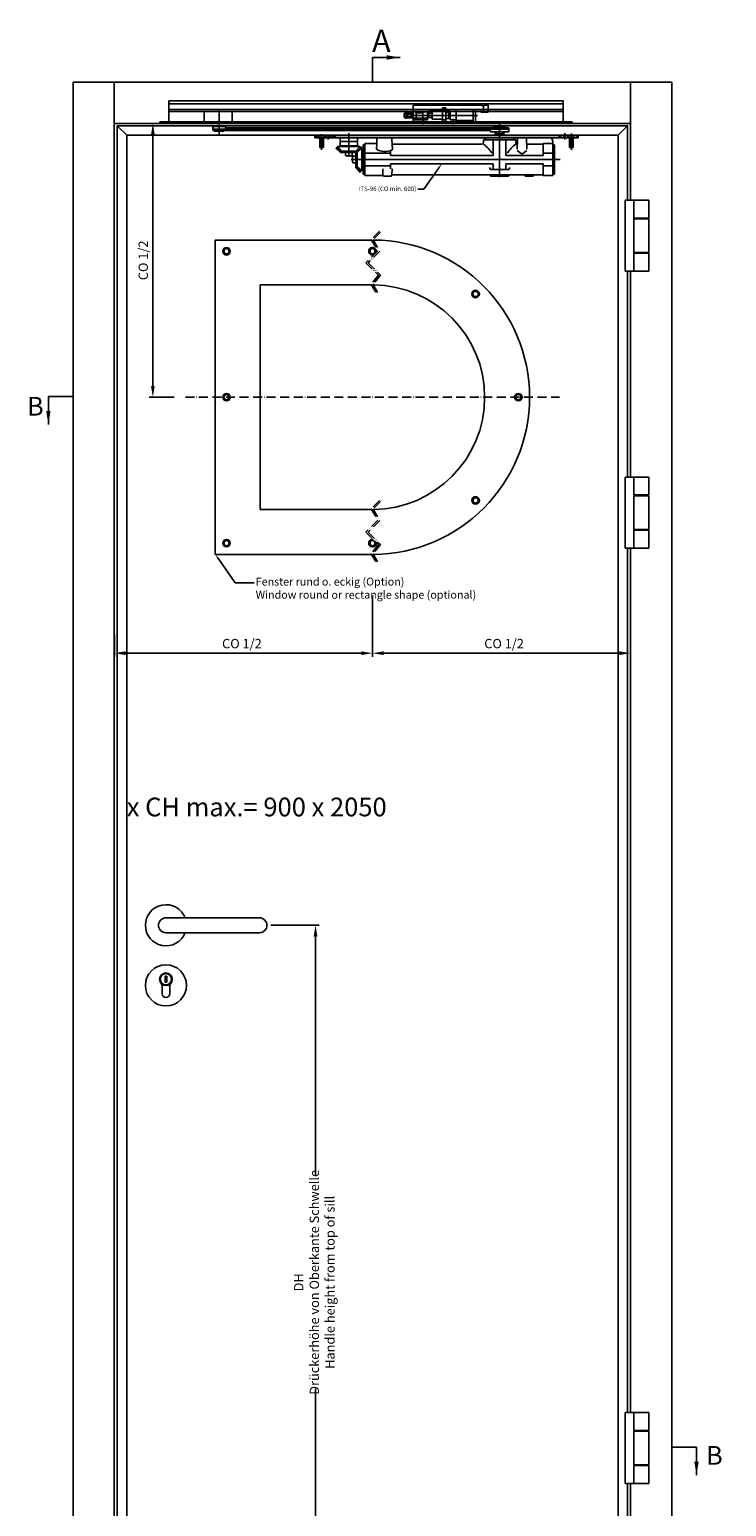
# Model space of a CAD drawing. Units: millimetres. Extents: x 3 to 3779, y -9 to 3089.
# Drawn here: x 3 to 935, y 1115 to 3089 of the extents above; entities that cross this region are included whole.
import ezdxf
from ezdxf import colors
from ezdxf.entities.mleader import LeaderData, LeaderLine
from ezdxf.math import Vec2, Vec3

# ---------------------------------------------------------------- set-up
doc = ezdxf.new("R2010")
doc.units = ezdxf.units.MM
doc.linetypes.add('LM_Strichpunkt', pattern=[18, 12, -3, 0, -3])
for name, color, linetype in [('LM_AXIS', 11, 'LM_Strichpunkt'), ('LM_INTERIOR_MID_DIM', 87, 'Continuous'), ('LM_INTERIOR_MID_FITTING', 113, 'Continuous'), ('LM_INTERIOR_MID_MAT_CONSTRUCTION_STEEL', 144, 'Continuous'), ('LM_INTERIOR_MID_TEXT', 170, 'Continuous')]:
    doc.layers.add(name, color=color, linetype=linetype)
doc.styles.add('Lethe_Standard', font='isocp.shx')
doc.styles.get("Standard").update_dxf_attribs({"font": 'isocp.shx'})
doc.dimstyles.new('DIM_1_5_rund', dxfattribs={"dimscale": 5, "dimtxt": 2.5, "dimasz": 3, "dimexe": 1, "dimexo": 1, "dimgap": 1, "dimtad": 1, "dimdec": 1, "dimtxsty": 'Lethe_Standard', "dimcen": 0.5, "dimclrd": 87, "dimclre": 87, "dimclrt": 256, "dimadec": 1, "dimazin": 0, "dimtfac": 1, "dimtdec": 1, "dimtofl": 0, "dimtmove": 0, "dimatfit": 3, "dimfxl": 1, "dimlwd": -1, "dimlwe": -1, "dimarcsym": 0})
doc.dimstyles.get("Standard").update_dxf_attribs({"dimtxt": 0.18, "dimasz": 0.18, "dimexe": 0.18, "dimexo": 0.0625, "dimgap": 0.09, "dimtad": 0, "dimtih": 1, "dimtoh": 1, "dimdec": 4, "dimzin": 0, "dimdsep": 46, "dimtxsty": 'Lethe_Standard', "dimcen": 0.09, "dimadec": 0, "dimazin": 0, "dimtfac": 1, "dimtdec": 4, "dimtofl": 0, "dimtmove": 0, "dimatfit": 3, "dimfxl": 1, "dimtolj": 1, "dimtzin": 0, "dimarcsym": 0})

# ---------------------------------------------------------------- blocks, each defined once
blk = doc.blocks.new('LM_DOOR_B_CLASS_SECTION_A-A')
at = {"layer": 'LM_INTERIOR_MID_MAT_CONSTRUCTION_STEEL'}
blk.add_lwpolyline([(34.2, 24.6), (34.2, 1515.5), (34.2, 1572.9, -0.414214), (34.8, 1573.5, 0), (47.1, 1573.5), (49.7, 1561.5), (50.6, 1561.5), (50.6, 1555.5), (67.6, 1555.5), (67.6, 1561.5), (68.5, 1561.5), (71.2, 1573.5), (83.6, 1573.5, -0.414214), (84.2, 1572.9, 0), (84.2, 1515.5), (84.2, 24.6)], format="xyb", dxfattribs=at)
blk = doc.blocks.new('LM_DOOR_B_CLASS_HARDWARE_HINGE_VN_7748_FRONT_VIEW')
at = {"layer": 'LM_INTERIOR_MID_MAT_CONSTRUCTION_STEEL'}
for p, q in [((-84.9, -45.7), (-53.4, -45.7)), ((-84.9, -140.7), (-84.9, -45.7)), ((-73.4, -69.7), (-73.4, -45.7)), ((-53.4, -69.7), (-53.4, -45.7)), ((-73.4, -69.7), (-72.2, -69.7)), ((-73.4, -70.7), (-72.2, -70.7)), ((-73.4, -115.7), (-73.4, -70.7)), ((-72.2, -69.7), (-54.7, -69.7)), ((-72.2, -70.7), (-72.2, -69.7)), ((-72.2, -70.7), (-54.7, -70.7)), ((-54.7, -69.7), (-53.4, -69.7)), ((-54.7, -70.7), (-54.7, -69.7)), ((-54.7, -70.7), (-53.4, -70.7)), ((-53.4, -115.7), (-53.4, -70.7)), ((-72.2, -115.7), (-73.4, -115.7)), ((-72.2, -116.7), (-73.4, -116.7)), ((-73.4, -140.7), (-73.4, -116.7)), ((-54.7, -115.7), (-72.2, -115.7)), ((-72.2, -116.7), (-72.2, -115.7)), ((-54.7, -116.7), (-72.2, -116.7)), ((-54.7, -116.7), (-54.7, -115.7)), ((-53.4, -115.7), (-54.7, -115.7)), ((-53.4, -116.7), (-54.7, -116.7)), ((-53.4, -140.7), (-53.4, -116.7)), ((-84.9, -140.7), (-53.4, -140.7))]:
    blk.add_line(p, q, dxfattribs=at)
blk = doc.blocks.new('LM_DOOR_B_CLASS_HARDWARE_DORMA_ITS_96')
at = {"layer": 'LM_INTERIOR_MID_MAT_CONSTRUCTION_STEEL', "ltscale": 10}
for p, q in [((-694.9, 86.8), (-694.9, 56.8)), ((-167.9, 86.8), (-694.9, 86.8)), ((-694.9, 83), (-403.9, 83)), ((-403.9, 83), (-393.9, 83)), ((-393.9, 83), (-167.9, 83)), ((-368.6, 64), (-368.6, 81.3)), ((-368.6, 81.3), (-309.1, 81.3)), ((-309.1, 81.3), (-276.6, 81.3)), ((-276.6, 81.3), (-276.4, 80.3)), ((-276.4, 80.3), (-274.3, 80.3)), ((-274.6, 71.8), (-274.6, 80.3)), ((-274.3, 80.3), (-274, 81.3)), ((-274, 81.3), (-268.1, 81.3)), ((-268.1, 81.3), (-268.1, 75.4)), ((-167.9, 56.8), (-167.9, 86.8)), ((-167.9, 75.4), (-694.9, 75.4)), ((-694.9, 72.8), (-167.9, 72.8)), ((-610.4, 72.6), (-647.9, 72.6)), ((-647.9, 72.6), (-647.9, 65.1)), ((-647.9, 65.1), (-647.9, 59.6)), ((-647.9, 65.1), (-647.9, 59)), ((-647.9, 59.6), (-647.9, 56.8)), ((-627.9, 46.2), (-627.9, 75.4)), ((-627.9, 68.2), (-627.9, 41.4)), ((-610.4, 56.8), (-610.4, 72.6)), ((-380.5, 69.3), (-378, 69.3)), ((-380.5, 69.3), (-380.5, 65.8)), ((-380.5, 65.8), (-375.5, 65.8)), ((-380, 64.3), (-380, 65.8)), ((-380, 65.8), (-370.3, 65.8)), ((-370.3, 64.3), (-380, 64.3)), ((-370.3, 70.8), (-379.9, 70.8)), ((-379.9, 70.8), (-379.9, 69.3)), ((-379.9, 69.3), (-370.3, 69.3)), ((-378, 73.2), (-378, 62.9)), ((-375.5, 69.3), (-375.5, 65.8)), ((-372.9, 67.5), (-282.4, 67.5)), ((-370.3, 70.8), (-368.6, 70.8)), ((-370.3, 70.8), (-370.3, 64.3)), ((-370.3, 64.3), (-368.6, 64.3)), ((-368.6, 72.8), (-349.1, 72.8)), ((-368.6, 72.3), (-349.1, 72.3)), ((-368.6, 64), (-368.6, 71)), ((-349.1, 64), (-368.6, 64)), ((-368.6, 64), (-368.6, 61.8)), ((-364.6, 64), (-368.6, 64)), ((-368.6, 61.8), (-368.6, 56.8)), ((-368.6, 61.8), (-349.1, 61.8)), ((-355.6, 71), (-364.6, 71)), ((-364.6, 71), (-364.6, 64)), ((-364.6, 71), (-364.6, 64)), ((-355.6, 64), (-355.6, 71)), ((-355.6, 64), (-355.6, 71)), ((-349.6, 64), (-355.6, 64)), ((-355.1, 55.2), (-355.1, 61.8)), ((-349.1, 72.8), (-349.1, 64.2)), ((-349.1, 61.8), (-349.1, 64)), ((-348.8, 64.5), (-342.9, 64.5)), ((-346.5, 72.8), (-348.7, 64.8)), ((-347.1, 70.5), (-342.9, 70.5)), ((-320.1, 74.3), (-344.6, 74.3)), ((-342.9, 72.8), (-342.9, 62.3)), ((-342.9, 72.8), (-329.3, 72.8)), ((-342.9, 62.3), (-329.3, 62.3)), ((-329.3, 74.3), (-329.3, 77.5)), ((-329.3, 77.5), (-324.8, 77.5)), ((-324.8, 74.3), (-329.3, 74.3)), ((-329.3, 74.3), (-329.3, 61.8)), ((-329.3, 57.5), (-329.3, 61.8)), ((-329.3, 61.8), (-324.8, 61.8)), ((-324.8, 77.5), (-324.8, 74.3)), ((-324.8, 61.8), (-324.8, 74.3)), ((-324.8, 71.5), (-320.9, 71.5)), ((-322.4, 63.5), (-324.8, 63.5)), ((-324.8, 61.8), (-324.8, 57.5)), ((-320.9, 63.5), (-322.4, 63.5)), ((-320.9, 71.5), (-320.9, 63.5)), ((-319.1, 69.5), (-320.9, 69.5)), ((-319.1, 65.5), (-320.9, 65.5)), ((-319.1, 61.8), (-319.1, 73.3)), ((-319.1, 72.8), (-311.1, 72.8)), ((-319.1, 72.8), (-319.1, 64.3)), ((-311.1, 61.8), (-319.1, 61.8)), ((-315.1, 55.5), (-315.1, 63)), ((-311.1, 75.4), (-311.1, 61.8)), ((-311.1, 72.8), (-311.1, 64.3)), ((-311.1, 61.8), (-311.1, 57.5)), ((-311.1, 60.5), (-288.1, 60.5)), ((-288.1, 57.5), (-288.1, 75.4)), ((-285.1, 57.5), (-285.1, 75.4)), ((-278.1, 72.8), (-278.1, 74.6)), ((-269.1, 71.8), (-277.1, 71.8)), ((-268.1, 75.6), (-268.1, 72.8)), ((-694.9, 58.8), (-706.9, 58.8)), ((-706.9, 58.8), (-706.9, 56.8)), ((-706.9, 56.8), (-694.9, 56.8)), ((-167.9, 59), (-694.9, 59)), ((-694.9, 56.8), (-694.9, 58.8)), ((-694.9, 56.8), (-167.9, 56.8)), ((-647.9, 56.8), (-610.4, 56.8)), ((-636.4, 49.3), (-636.1, 51.8)), ((-636.3, 48.4), (-636.4, 49.3)), ((-636.4, 49.3), (-240.4, 49.3)), ((-266.1, 47.5), (-635.3, 47.5)), ((-635.1, 52.7), (-620.5, 52.7)), ((-634.4, 47.5), (-621.4, 47.5)), ((-634.4, 47), (-634.4, 47.5)), ((-621.9, 46.5), (-633.9, 46.5)), ((-632.9, 52.7), (-632.9, 53)), ((-632.9, 53), (-622.9, 53)), ((-622.9, 53), (-622.9, 52.7)), ((-621.4, 47.5), (-621.4, 47)), ((-619.7, 52), (-619.7, 52)), ((-618.7, 51), (-470.5, 51)), ((-499.9, 40.5), (-495.8, 40.5)), ((-499.9, 37.5), (-499.9, 40.5)), ((-499.9, 37.5), (-499.9, 40.5)), ((-499.9, 40.5), (-147.9, 40.5)), ((-497.7, 37.5), (-498.7, 40.5)), ((-497.9, 40.5), (-494.9, 37.5)), ((-495.8, 40.5), (-493.3, 38)), ((-495.8, 40.5), (-493.3, 38)), ((-485.8, 40.5), (-495.8, 40.5)), ((-485.8, 40.5), (-495.8, 40.5)), ((-495.8, 40.5), (-493.3, 38)), ((-490.8, 42.3), (-490.8, 35.1)), ((-490.8, 41), (-490.8, 21.5)), ((-485.8, 40.5), (-488.3, 38)), ((-488.3, 38), (-485.8, 40.5)), ((-488.3, 38), (-485.8, 40.5)), ((-486.2, 40.2), (-483.5, 37.5)), ((-472.5, 40.5), (-485.8, 40.5)), ((-480.7, 37.5), (-483.7, 40.5)), ((-481.9, 42), (-481.9, 35.1)), ((-480.9, 40.5), (-477.9, 37.5)), ((-475.1, 37.5), (-478.1, 40.5)), ((-475.2, 40.5), (-472.5, 37.7)), ((-470.5, 51), (-241.5, 51)), ((-454.4, 12.3), (-454.4, 43.9)), ((-368.6, 56.8), (-311.1, 56.8)), ((-324.8, 57.5), (-329.3, 57.5)), ((-311.1, 57.5), (-311.1, 56.8)), ((-311.1, 57.5), (-288.1, 57.5)), ((-288.1, 57.5), (-285.1, 57.5)), ((-265.1, 46.3), (-265.1, 46.6)), ((-265.1, 46.2), (-265.1, 46.3)), ((-241.7, 45.5), (-264.3, 45.5)), ((-260.9, 51.1), (-260.9, 51)), ((-245.8, 52), (-260, 52)), ((-258.8, 41.3), (-260, 41.3)), ((-260, 41.3), (-260, 40.5)), ((-258.7, 42.8), (-258.8, 41.3)), ((-247.2, 45.5), (-258.7, 45.5)), ((-258.7, 45.5), (-258.7, 42.8)), ((-257.1, 45.5), (-257.1, 42.8)), ((-257.1, 42.8), (-257, 41.3)), ((-257.1, 42.8), (-248.7, 42.8)), ((-257, 41.3), (-248.8, 41.3)), ((-252.9, 57.9), (-252.9, 44.3)), ((-252.9, 54.2), (-252.9, -15)), ((-248.8, 41.3), (-248.7, 42.8)), ((-248.7, 42.8), (-248.7, 45.5)), ((-247.2, 42.8), (-247.2, 45.5)), ((-247, 41.3), (-247.2, 42.8)), ((-245.8, 41.3), (-247, 41.3)), ((-245.8, 40.5), (-245.8, 41.3)), ((-245.8, 40.5), (-245.8, 41.3)), ((-244.9, 51), (-244.9, 51.1)), ((-240.4, 49.3), (-240.7, 46.4)), ((-240.5, 50.1), (-240.4, 49.3)), ((-171.9, 40.5), (-161.9, 40.5)), ((-169.3, 37.5), (-171.9, 40.1)), ((-168.1, 40.5), (-165.1, 37.5)), ((-167.9, 56.8), (-167.9, 58.8)), ((-167.9, 58.8), (-155.9, 58.8)), ((-155.9, 56.8), (-167.9, 56.8)), ((-165.9, 43.8), (-165.9, 35.3)), ((-160.8, 37.5), (-163.8, 40.5)), ((-161.9, 40.5), (-159.4, 38)), ((-161.9, 40.5), (-159.4, 38)), ((-151.9, 40.5), (-161.9, 40.5)), ((-151.9, 40.5), (-161.9, 40.5)), ((-161.9, 40.5), (-159.4, 38)), ((-156.9, 43.3), (-156.9, 35.3)), ((-156.9, 41), (-156.9, 21.5)), ((-155.9, 58.8), (-155.9, 56.8)), ((-151.9, 40.5), (-154.4, 38)), ((-154.4, 38), (-151.9, 40.5)), ((-154.4, 38), (-151.9, 40.5)), ((-147.9, 40.5), (-151.9, 40.5)), ((-151.1, 40.5), (-148.1, 37.5)), ((-147.9, 37.5), (-147.9, 40.5)), ((-147.9, 40.5), (-147.9, 37.5)), ((-499.9, 38.9), (-498.5, 37.5)), ((-493.3, 37.5), (-499.9, 37.5)), ((-493.3, 37.5), (-499.9, 37.5)), ((-493.3, 38), (-493.3, 37.5)), ((-493.3, 38), (-488.3, 38)), ((-493.3, 38), (-493.3, 24.5)), ((-493.3, 38), (-493.3, 37.5)), ((-493.3, 38), (-488.3, 38)), ((-488.3, 37.5), (-493.3, 37.5)), ((-493.3, 37.5), (-493.3, 24.5)), ((-493.3, 24.5), (-488.3, 24.5)), ((-493.3, 24.5), (-488.3, 24.5)), ((-492.6, 37.5), (-492.6, 38)), ((-492.6, 38), (-492.6, 24.5)), ((-489.1, 37.5), (-489.1, 38)), ((-489.1, 38), (-489.1, 24.5)), ((-488.3, 38), (-488.3, 37.5)), ((-488.3, 24.5), (-488.3, 38)), ((-488.3, 37.5), (-488.3, 38)), ((-488.3, 37.5), (-472.5, 37.5)), ((-159.4, 37.5), (-488.3, 37.5)), ((-488.3, 24.5), (-488.3, 37.5)), ((-486.4, 37.5), (-487.6, 38.7)), ((-468.9, 26), (-471.4, 23.5)), ((-471.4, 23.5), (-471.4, 23.3)), ((-471.4, 23.3), (-465.4, 18)), ((-470.9, 25), (-462.9, 17)), ((-469.3, 25.6), (-463.9, 19.5)), ((-465.4, 26), (-468.9, 26)), ((-465.4, 32.5), (-466.4, 37.5)), ((-465.9, 27), (-465.9, 32.5)), ((-465.9, 32.5), (-442.9, 32.5)), ((-442.9, 27), (-465.9, 27)), ((-439.9, 26), (-465.4, 26)), ((-444.4, 27), (-464.4, 27)), ((-464.4, 27), (-464.4, 26)), ((-437.2, 25.7), (-444.9, 18)), ((-444.9, 19.5), (-439.6, 25.5)), ((-444.4, 26), (-444.4, 27)), ((-443.4, 32.5), (-442.4, 37.5)), ((-437.3, 23.4), (-443.4, 18)), ((-442.9, 32.5), (-442.9, 27)), ((-436.9, 23), (-439.9, 26)), ((-436.9, -1.5), (-436.9, 23)), ((-435.4, -11), (-435.4, 28)), ((-435.4, 28), (-432.9, 28)), ((-417.2, 30), (-432.9, 30)), ((-432.9, 30), (-432.9, -13)), ((-417.2, 30), (-417.5, 22.3)), ((-417, 35.6), (-417.2, 30)), ((-398.9, 37.5), (-415, 37.5)), ((-398.9, 20.3), (-398.9, 14)), ((-396.6, 29), (-396.9, 35.6)), ((-277.4, 29), (-396.6, 29)), ((-396.6, 29), (-396.3, 21.3)), ((-231.4, 35), (-274.4, 35)), ((-274.4, 35), (-274.4, 32)), ((-272.4, 37.5), (-272.4, 35)), ((-261.4, 35), (-261.4, 14)), ((-244.4, 35), (-244.4, 14)), ((-233.4, 37.5), (-233.4, 35)), ((-231.4, 32), (-231.4, 35)), ((-231.4, 34), (-231, 34)), ((-229, 36.5), (-229.5, 22.3)), ((-224.1, 16.6), (-229.5, 20.4)), ((-229.2, 29.1), (-228.9, 36.5)), ((-229, 35.9), (-229, 36.3)), ((-217.9, 37.5), (-228, 37.5)), ((-227.9, 37.5), (-184.9, 37.5)), ((-216.4, 20.4), (-221.8, 16.6)), ((-216.4, 22.3), (-216.9, 36.5)), ((-194.9, 29), (-216.6, 29)), ((-194.9, 17), (-194.9, 29)), ((-181.9, 30), (-193.9, 30)), ((-181.9, 34.1), (-181.9, 30)), ((-181.9, -13), (-181.9, 30)), ((-179.4, 28), (-181.9, 28)), ((-179.4, -11), (-179.4, 28)), ((-159.4, 37.5), (-171.9, 37.5)), ((-154.4, 38), (-159.4, 38)), ((-159.4, 38), (-159.4, 37.5)), ((-159.4, 38), (-159.4, 24.5)), ((-159.4, 38), (-159.4, 37.5)), ((-159.4, 38), (-154.4, 38)), ((-154.4, 37.5), (-159.4, 37.5)), ((-159.4, 37.5), (-159.4, 24.5)), ((-159.4, 24.5), (-154.4, 24.5)), ((-159.4, 24.5), (-154.4, 24.5)), ((-158.7, 37.5), (-158.7, 38)), ((-158.7, 38), (-158.7, 24.5)), ((-155.2, 37.5), (-155.2, 38)), ((-155.2, 38), (-155.2, 24.5)), ((-154.4, 38), (-154.4, 37.5)), ((-154.4, 24.5), (-154.4, 38)), ((-154.4, 37.5), (-154.4, 38)), ((-154.4, 37.5), (-147.9, 37.5)), ((-147.9, 37.5), (-154.4, 37.5)), ((-154.4, 24.5), (-154.4, 37.5)), ((-152.3, 37.5), (-153.5, 38.7)), ((-463.9, 19.5), (-465.4, 18)), ((-465.4, 18), (-444.9, 18)), ((-463.9, 19.5), (-444.9, 19.5)), ((-458.8, 14.1), (-458.8, 18)), ((-450.6, 13.5), (-458.2, 13.5)), ((-451.2, 8.5), (-433.9, 8.5)), ((-450, 18), (-450, 14.1)), ((-449.5, 12.3), (-449.5, 4.8)), ((-444.9, 12.9), (-448.8, 12.9)), ((-448.8, 4.1), (-444.9, 4.1)), ((-444.9, 19.5), (-443.4, 18)), ((-444.9, 18), (-444.9, -2.5)), ((-443.4, 18), (-443.4, -1)), ((-172, 8.5), (-438.2, 8.5)), ((-436.9, 18.5), (-435.9, 18.5)), ((-435.9, 18.5), (-435.9, -1.5)), ((-435.9, 14), (-435.4, 14)), ((-435.9, 3), (-435.4, 3)), ((-398.9, 17), (-432.9, 17)), ((-432.9, 17), (-432.9, 14)), ((-432.9, 0), (-432.9, 3)), ((-398.9, 0), (-432.9, 0)), ((-398.9, 14), (-398.9, 17)), ((-261.4, 14), (-398.9, 14)), ((-398.9, 3), (-398.9, -3.9)), ((-261.4, 3), (-398.9, 3)), ((-398.9, 3), (-398.9, 0)), ((-261.4, 3), (-261.4, -5)), ((-194.9, 14), (-244.4, 14)), ((-194.9, 3), (-244.4, 3)), ((-244.4, 3), (-244.4, -5)), ((-181.9, 17), (-194.9, 17)), ((-194.9, 17), (-194.9, 14)), ((-194.9, 0), (-194.9, 3)), ((-181.9, 0), (-194.9, 0)), ((-194.9, -12), (-194.9, 0)), ((-445.7, -0.2), (-437.9, -8)), ((-443.4, -1), (-444.9, -2.5)), ((-444.9, -2.5), (-439.6, -8.5)), ((-443.4, -1), (-437.4, -6.2)), ((-439.6, -8.5), (-439.4, -8.5)), ((-439.4, -8.5), (-436.9, -6)), ((-435.9, -1.5), (-436.9, -1.5)), ((-436.9, -6), (-436.9, -1.5)), ((-432.9, -11), (-435.4, -11)), ((-432.9, -13), (-408.5, -13)), ((-408.9, -12), (-409.2, -4.1)), ((-398.4, -13.5), (-407.4, -13.5)), ((-396.9, -12), (-396.7, -4)), ((-396.7, -4), (-396.9, -12)), ((-396.9, -12), (-266.1, -12)), ((-252.9, -12), (-265.4, -12)), ((-265.4, -12.7), (-265.4, -12.8)), ((-264.7, -13.5), (-241.1, -13.5)), ((-242.4, -5), (-263.4, -5)), ((-240.4, -12), (-252.9, -12)), ((-240.4, -12.8), (-240.4, -12.7)), ((-239.7, -12), (-194.9, -12)), ((-208.9, -13.5), (-217.9, -13.5)), ((-194.9, -12), (-194.9, -12)), ((-194, -13), (-181.9, -13)), ((-181.9, -11), (-179.4, -11))]:
    blk.add_line(p, q, dxfattribs=at)
for centre, radius, start, end in [((-349.6, 65), 1, 269.9983, 344.8205), ((-344.6, 72.3), 2, 90, 165), ((-320.1, 73.3), 1, 0, 90), ((-278.3, 75.2), 0.199, 120.7813, 126.5425), ((-278.4, 75.3), 0.117, 64.0484, 72.2611), ((-278.4, 75.3), 0.107, 72.2969, 81.0055), ((-278.4, 75.3), 0.106, 81.153, 98.6885), ((-278.4, 75.3), 0.118, 98.6664, 106.7993), ((-278.4, 75.3), 0.137, 106.8172, 114.2116), ((-278.4, 75.2), 0.163, 114.2152, 120.7872), ((-278.4, 75.2), 0.194, 44.0012, 49.8602), ((-278.4, 75.2), 0.159, 49.8552, 56.5303), ((-278.4, 75.3), 0.134, 56.5354, 64.0285), ((-278.5, 75.1), 0.324, 30.3946, 38.7102), ((-278.5, 75.2), 0.238, 38.9057, 44.0114), ((-278.7, 75), 0.482, 24.0935, 30.4778), ((-279.1, 74.9), 0.945, 15.094, 19.1681), ((-278.9, 75), 0.69, 19.1267, 24.154), ((-279.5, 74.8), 1.39, 8.6455, 14.9489), ((-280.2, 74.7), 2.07, 3.9214, 8.7589), ((-280.8, 74.6), 2.69, 359.9301, 3.9838), ((-277.1, 72.8), 1, 180, 270), ((-269.1, 72.8), 1, 270, 359.9999), ((-635.3, 48.5), 1, 186, 270), ((-635.1, 51.7), 1, 90, 174.0001), ((-633.9, 47), 0.5, 180.0001, 269.9999), ((-621.9, 47), 0.5, 270, 0), ((-620.5, 52), 0.75, 5.9999, 90), ((-618.7, 52), 1, 181.2195, 270), ((-469.8, 39), 3.02, 150.2514, 181.0905), ((-266.1, 46.5), 1, 3.4479, 90), ((-264.3, 46.3), 0.75, 186, 270), ((-260, 51.1), 0.9, 90, 180), ((-245.8, 51.1), 0.9, 0, 90), ((-241.7, 46.5), 1, 270.0001, 354), ((-241.5, 50), 1, 5.9999, 90.0001), ((-171.9, 39), 1.5, 91.3183, 167.9037), ((-469.8, 39), 3.02, 181.0922, 209.7526), ((-405.9, 43.1), 23.8, 240.9506, 265.0113), ((-415, 35.5), 2, 90, 178), ((-405.9, 43.1), 23.8, 265.0113, 293.6327), ((-398.9, 35.5), 2, 2.2685, 90), ((-277.4, 32), 3, 270, 0), ((-297.5, -3.7), 40, 31.1011, 54.75), ((-208.3, -3.7), 40, 125.25, 148.8989), ((-227.4, 32), 4, 179.9669, 188.3502), ((-227.7, 32), 3.72, 188.3114, 197.1133), ((-228.1, 31.8), 3.3, 197.0721, 206.6124), ((-228.5, 31.6), 2.81, 206.5715, 217.1815), ((-231, 36), 2, 270, 358), ((-228.9, 31.3), 2.35, 217.1513, 229.1224), ((-229.2, 31), 1.97, 229.1242, 242.5826), ((-229.3, 30.8), 1.72, 242.6401, 257.3568), ((-229.3, 30.7), 1.62, 257.468, 272.7552), ((-228, 36.5), 1, 90, 178.0001), ((-227.9, 36.5), 1, 90, 180), ((-217.9, 36.5), 1, 2, 90), ((-193.9, 29), 1, 90, 180), ((-184.9, 35.5), 2, 360, 90), ((-181.4, 35.5), 1.5, 179.9992, 251.5481), ((-171.9, 39), 1.5, 167.9033, 268.6816), ((-458.2, 14.1), 0.626, 179.9968, 270.0003), ((-450.6, 14.1), 0.626, 270.002, 359.9982), ((-448.8, 12.3), 0.626, 89.9968, 180.0004), ((-448.8, 4.8), 0.626, 180.0019, 269.998), ((-222.9, 18.3), 2, 235.0466, 304.9534), ((-407.4, -12), 1.5, 180, 270), ((-398.4, -12), 1.5, 270, 0), ((-263.4, -2), 3, 180, 270), ((-266.1, -12.7), 0.7, 0, 90), ((-264.7, -12.8), 0.7, 180, 270), ((-242.4, -2), 3, 270, 0), ((-241.1, -12.8), 0.7, 270, 0), ((-239.7, -12.7), 0.7, 90, 180), ((-217.9, -12), 1.5, 180, 270), ((-208.9, -12), 1.5, 270, 0), ((-194, -12), 0.95, 180, 270)]:
    blk.add_arc(centre, radius, start, end, dxfattribs=at)
blk = doc.blocks.new('*D183')
at = {"layer": 'Defpoints', "color": 0, "transparency": 16777216}
for p in [(461.8, 2337.6), (806.8, 2285.6), (806.8, 2255.6)]:
    blk.add_point(p, dxfattribs=at)
at = {"layer": 'LM_INTERIOR_MID_DIM', "color": 87, "transparency": 16777216}
for p, q in [((461.8, 2332.6), (461.8, 2250.6)), ((806.8, 2280.6), (806.8, 2250.6)), ((476.8, 2255.6), (791.8, 2255.6))]:
    blk.add_line(p, q, dxfattribs=at)
for points in [[(476.8, 2258.1), (476.8, 2253.1), (461.8, 2255.6)], [(791.8, 2258.1), (791.8, 2253.1), (806.8, 2255.6)]]:
    blk.add_solid(points, dxfattribs=at)
at = {"layer": 'LM_INTERIOR_MID_DIM', "transparency": 16777216, "insert": (637.7, 2266.8), "char_height": 12.5, "attachment_point": 5, "style": 'Lethe_Standard'}
blk.add_mtext('CO 1/2', dxfattribs=at)
blk = doc.blocks.new('*D184')
at = {"layer": 'Defpoints', "color": 0, "transparency": 16777216}
for p in [(461.8, 2337.6), (116.8, 2285.6), (116.8, 2255.6)]:
    blk.add_point(p, dxfattribs=at)
at = {"layer": 'LM_INTERIOR_MID_DIM', "color": 87, "transparency": 16777216}
for p, q in [((461.8, 2332.6), (461.8, 2250.6)), ((116.8, 2280.6), (116.8, 2250.6)), ((446.8, 2255.6), (131.8, 2255.6))]:
    blk.add_line(p, q, dxfattribs=at)
for points in [[(131.8, 2258.1), (131.8, 2253.1), (116.8, 2255.6)], [(446.8, 2258.1), (446.8, 2253.1), (461.8, 2255.6)]]:
    blk.add_solid(points, dxfattribs=at)
at = {"layer": 'LM_INTERIOR_MID_DIM', "transparency": 16777216, "insert": (287.3, 2266.8), "char_height": 12.5, "attachment_point": 5, "style": 'Lethe_Standard'}
blk.add_mtext('CO 1/2', dxfattribs=at)
blk = doc.blocks.new('*D185')
at = {"layer": 'Defpoints', "color": 0, "transparency": 16777216}
for p in [(116.8, 2963.4), (168.3, 2963.4), (201.8, 2597.6)]:
    blk.add_point(p, dxfattribs=at)
at = {"layer": 'LM_INTERIOR_MID_DIM', "color": 87, "transparency": 16777216}
for p, q in [((121.8, 2963.4), (173.3, 2963.4)), ((168.3, 2612.6), (168.3, 2948.4)), ((196.8, 2597.6), (163.3, 2597.6))]:
    blk.add_line(p, q, dxfattribs=at)
for points in [[(165.8, 2948.4), (170.8, 2948.4), (168.3, 2963.4)], [(165.8, 2612.6), (170.8, 2612.6), (168.3, 2597.6)]]:
    blk.add_solid(points, dxfattribs=at)
at = {"layer": 'LM_INTERIOR_MID_DIM', "transparency": 16777216, "insert": (157.1, 2780.5), "char_height": 12.5, "attachment_point": 5, "rotation": 90, "style": 'Lethe_Standard'}
blk.add_mtext('CO 1/2', dxfattribs=at)
blk = doc.blocks.new('*D190')
at = {"layer": 'Defpoints', "color": 0, "transparency": 16777216}
for p in [(320.8, 1892), (385.7, 1892), (116.8, 892.8)]:
    blk.add_point(p, dxfattribs=at)
at = {"layer": 'LM_INTERIOR_MID_DIM', "color": 87, "transparency": 16777216}
for p, q in [((325.8, 1892), (390.7, 1892)), ((385.7, 1877), (385.7, 1556.8)), ((385.7, 907.8), (385.7, 1273)), ((121.8, 892.8), (390.7, 892.8))]:
    blk.add_line(p, q, dxfattribs=at)
for points in [[(383.2, 1877), (388.2, 1877), (385.7, 1892)], [(383.2, 907.8), (388.2, 907.8), (385.7, 892.8)]]:
    blk.add_solid(points, dxfattribs=at)
at = {"layer": 'LM_INTERIOR_MID_DIM', "transparency": 16777216, "insert": (385.7, 1414.9), "char_height": 12.5, "attachment_point": 5, "rotation": 90, "style": 'Lethe_Standard'}
blk.add_mtext('DH\\PDrückerhöhe von Oberkante Schwelle\\P Handle height from top of sill', dxfattribs=at)
blk = doc.blocks.new('LM_DOOR_B_SILL_WINDOWS_300_FRONT_VIEW')
at = {"layer": 'LM_AXIS'}
blk.add_line((-250, -420.8), (250, -420.8), dxfattribs=at)
for points in [[(9.4, -198.9), (-1.6, -210), (7.2, -225.2), (-8.7, -241.1), (8, -257.8), (-1.5, -270.1), (5.7, -282.6)], [(10.8, -200.3), (0.9, -210.3), (9.7, -225.5), (-5.9, -241.1), (10.7, -257.6), (0.9, -270.3), (7.4, -281.6)], [(9.4, -558.9), (-1.6, -570), (7.2, -585.2), (-8.7, -601.1), (8, -617.8), (-1.5, -630.1), (5.7, -642.6)], [(10.8, -560.3), (0.9, -570.3), (9.7, -585.5), (-5.9, -601.1), (10.7, -617.6), (0.9, -630.3), (7.4, -641.6)]]:
    blk.add_lwpolyline(points, dxfattribs=at)
at = {"layer": 'LM_INTERIOR_MID_MAT_CONSTRUCTION_STEEL', "ltscale": 10}
for points in [[(-1.2, -210.8), (-210, -210.8), (-210, -630.8), (-1.2, -630.8)], [(-1.2, -270.8), (-150, -270.8), (-150, -570.8), (-1.2, -570.8)]]:
    blk.add_lwpolyline(points, dxfattribs=at)
for centre, radius in [((-195, -225.8), 5), ((-195, -225.8), 3.5), ((137.9, -282.9), 5), ((137.9, -282.9), 3.5), ((-195, -420.8), 5), ((-195, -420.8), 3.5), ((195, -420.8), 5), ((195, -420.8), 3.5), ((137.9, -558.7), 5), ((137.9, -558.7), 3.5), ((-195, -615.8), 5), ((-195, -615.8), 3.5)]:
    blk.add_circle(centre, radius, dxfattribs=at)
for centre, radius, start, end in [((0, -420.8), 210, 270.3145, 89.6845), ((0, -225.8), 5, 90, 270), ((0, -225.8), 3.5, 90, 270), ((0, -225.8), 5, 337.0674, 90), ((0, -225.8), 3.5, 270, 90), ((0, -225.8), 5, 270, 292.9326), ((0, -420.8), 150, 270.4401, 89.5579), ((0, -615.8), 5, 90, 270), ((0, -615.8), 5, 77.0368, 90), ((0, -615.8), 3.5, 90, 270), ((0, -615.8), 3.5, 270, 90), ((0, -615.8), 5, 270, 12.9632)]:
    blk.add_arc(centre, radius, start, end, dxfattribs=at)
blk = doc.blocks.new('LM_DOOR_B_CLASS_HARDWARE_DORMA_PREMIUM_8350_FRONT_VIEW')
at = {"layer": 'LM_INTERIOR_MID_FITTING', "linetype": 'Continuous'}
for p, q in [((-10, 0), (-10, 0)), ((0, 10), (125, 10)), ((0, -10), (125, -10)), ((-5, -91.6), (-5, -81.2)), ((5, -91.6), (5, -81.2))]:
    blk.add_line(p, q, dxfattribs=at)
at = {"layer": 'LM_INTERIOR_MID_FITTING'}
blk.add_lwpolyline([(-1, -68), (1, -68), (1, -76), (-1, -76)], close=True, dxfattribs=at)
at = {"layer": 'LM_INTERIOR_MID_FITTING', "linetype": 'Continuous'}
for centre, radius in [((0, -80.3), 27.5), ((0, -72.1), 8.5), ((0, -72.1), 7.5)]:
    blk.add_circle(centre, radius, dxfattribs=at)
for centre, radius, start, end in [((0, 0), 27.5, 21.3237, 338.6763), ((0, 0), 10, 90, 180), ((0, 0), 10, 180, 270), ((125, 0), 10, 0, 90), ((125, 0), 10, 270, 0), ((-10, -81.2), 5, 0, 42.2054), ((10, -81.2), 5, 137.7946, 180), ((0, -91.6), 5, 180, 0)]:
    blk.add_arc(centre, radius, start, end, dxfattribs=at)

msp = doc.modelspace()

# ---------------------------------------------------------------- linework, layer by layer
at = {"layer": 'LM_INTERIOR_MID_MAT_CONSTRUCTION_STEEL'}
for p, q in [((133.36, 2947.84), (120.76, 2960.44)), ((790.16, 2947.84), (802.76, 2960.44))]:
    msp.add_line(p, q, dxfattribs=at)
for points in [[(116.76, 3018.44), (61.76, 3018.44), (61.76, 872.79), (116.76, 872.79)], [(806.76, 3018.44), (116.76, 3018.44), (116.76, 2963.44), (806.76, 2963.44)]]:
    msp.add_lwpolyline(points, close=True, dxfattribs=at)
for points in [[(806.76, 2860.94), (806.76, 3018.44), (861.76, 3018.44), (861.76, 872.79), (806.76, 872.79), (806.76, 1145.94)], [(802.76, 1145.94), (802.76, 896.79), (120.76, 896.79), (120.76, 2960.44), (802.76, 2960.44), (802.76, 2860.94)], [(790.16, 1145.94), (790.16, 909.39), (133.36, 909.39), (133.36, 2947.84), (790.16, 2947.84), (790.16, 1145.94)], [(802.76, 2765.94), (802.76, 2490.94)], [(806.76, 2490.94), (806.76, 2765.94)], [(802.76, 2395.94), (802.76, 1240.94)], [(806.76, 1240.94), (806.76, 2395.94)]]:
    msp.add_lwpolyline(points, dxfattribs=at)

# ---------------------------------------------------------------- block references
for name, p in [('LM_DOOR_B_CLASS_SECTION_A-A', (1008.66, 872.95)), ('LM_DOOR_B_SILL_WINDOWS_300_FRONT_VIEW', (461.76, 3018.44)), ('LM_DOOR_B_CLASS_HARDWARE_DORMA_PREMIUM_8350_FRONT_VIEW', (185.76, 1891.99))]:
    msp.add_blockref(name, p)
for name, p in [('LM_DOOR_B_CLASS_HARDWARE_DORMA_ITS_96', (884.66, 2906.69)), ('LM_DOOR_B_CLASS_HARDWARE_HINGE_VN_7748_FRONT_VIEW', (884.66, 2906.69)), ('LM_DOOR_B_CLASS_HARDWARE_HINGE_VN_7748_FRONT_VIEW', (884.66, 2536.69)), ('LM_DOOR_B_CLASS_HARDWARE_HINGE_VN_7748_FRONT_VIEW', (884.66, 1286.69))]:
    msp.add_blockref(name, p, dxfattribs=at)

# ---------------------------------------------------------------- texts
at = {"layer": 'LM_INTERIOR_MID_TEXT', "attachment_point": 1}
for s, width, insert, char_height in [('A', 45.8411, (461.22, 3088.92), 30), ('B', 45.1756, (0, 2598.02), 25), ('\\pi144.01;CO x CH max.= 900 x 2050', 656.8, (133.36, 2104.23), 25), ('B', 45.1756, (907.6, 1196.18), 25)]:
    msp.add_mtext_dynamic_manual_height_columns(s, width=width, gutter_width=17.5, heights=[0], dxfattribs=dict(at, insert=insert, char_height=char_height))

# ---------------------------------------------------------------- dimensions: what is measured, and where the dimension line sits
at = {"layer": 'LM_INTERIOR_MID_DIM'}
dim = msp.add_linear_dim(base=(168.34, 2963.44), p1=(201.76, 2597.64), p2=(116.76, 2963.44), angle=90, text='CO 1/2', dimstyle='DIM_1_5_rund', dxfattribs=at)
dim.commit()
dim.dimension.update_dxf_attribs({"geometry": '*D185', "text_midpoint": (168.34, 2780.54), "dimtype": 160})
for base, p2, picture, middle in [((116.76, 2255.58), (116.76, 2285.58), '*D184', (287.26, 2255.58)), ((806.76, 2255.58), (806.76, 2285.58), '*D183', (637.71, 2255.58))]:
    dim = msp.add_linear_dim(base=base, p1=(461.76, 2337.64), p2=p2, text='CO 1/2', dimstyle='DIM_1_5_rund', dxfattribs=at)
    dim.commit()
    dim.dimension.update_dxf_attribs({"geometry": picture, "text_midpoint": middle, "dimtype": 160})
dim = msp.add_linear_dim(base=(385.7, 1891.99), p1=(116.76, 892.79), p2=(320.76, 1891.99), angle=90, text='DH\\PDrückerhöhe von Oberkante Schwelle\\P Handle height from top of sill', dimstyle='DIM_1_5_rund', override={"dimtad": 0}, dxfattribs=at)
dim.commit()
dim.dimension.update_dxf_attribs({"geometry": '*D190', "text_midpoint": (385.7, 1414.91), "dimtype": 160})

# ---------------------------------------------------------------- leaders
at = {"layer": 'LM_INTERIOR_MID_TEXT'}
for points, override in [([(498.92, 3051.58), (461.76, 3051.58), (461.76, 3018.44)], {"dimasz": 18, "dimgap": 0.625, "dimtad": 0}), ([(28.62, 2561.26), (28.62, 2598.43), (61.76, 2598.43)], {"dimtxt": 12, "dimasz": 18, "dimgap": 3}), ([(894.9, 1157.32), (894.9, 1194.48), (861.76, 1194.48)], {"dimasz": 18, "dimtad": 0})]:
    msp.add_leader(points, dimstyle='Standard', override=override, dxfattribs=at)
ml = msp.add_multileader_mtext('Standard', dxfattribs=at)
ml.set_content('ITS-96 (CO min. 600)', color=256)
ml.set_leader_properties()
ml.build(insert=Vec2(0, 0))
ml.multileader.update_dxf_attribs({"arrow_head_size": 8})
ctx = ml.context
ctx.base_point, ctx.char_height, ctx.arrow_head_size, ctx.plane_origin = Vec3(449.36, 2875.51), 6, 8, Vec3(554.5, 2909.7)
ctx.text_align_type = 2
notes = []
notes.append((ctx, [(0, (1, 1, 0), (530.38, 2875.51), (-1, 0), 8, [(0, [(554.5, 2909.7)], 0, [])])]))
ctx.mtext.insert, ctx.mtext.alignment, ctx.mtext.flow_direction = Vec3(520.38, 2879.11), 3, 5
ml = msp.add_multileader_mtext('Standard', dxfattribs=at)
ml.set_content('Fenster rund o. eckig (Option)\\PWindow round or rectangle shape (optional)', color=256)
ml.set_leader_properties()
ml.build(insert=Vec2(0, 0))
ml.multileader.update_dxf_attribs({"arrow_head_size": 8})
ctx = ml.context
ctx.base_point, ctx.char_height, ctx.arrow_head_size, ctx.plane_origin = Vec3(303.76, 2349.46), 10.5, 8, Vec3(461.76, 2387.64)
notes.append((ctx, [(1, (1, 1, 0), (278.31, 2349.46), (1, 0), 25.45, [(0, [(251.76, 2387.64)], 0, [])])]))
ctx.mtext.insert, ctx.mtext.flow_direction = Vec3(305.76, 2356.46), 5
for ctx, leaders in notes:
    for number, flags, end, landing, length, lines in leaders:
        leader = LeaderData()
        leader.index, (leader.has_last_leader_line, leader.has_dogleg_vector, leader.attachment_direction) = number, flags
        leader.last_leader_point, leader.dogleg_vector, leader.dogleg_length = Vec3(end), Vec3(landing), length
        for number, points, colour, breaks in lines:
            line = LeaderLine()
            line.index, line.vertices, line.color, line.breaks = number, Vec3.list(points), colors.encode_raw_color(colour), breaks
            leader.lines.append(line)
        ctx.leaders.append(leader)

doc.saveas('drawing.dxf')
